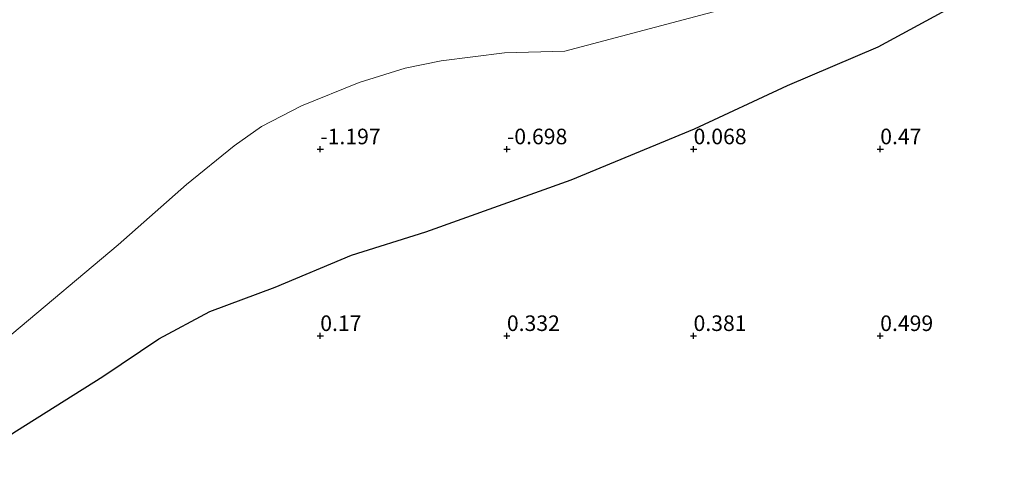
# Model space of a CAD drawing. Units: metres. Extents: x 40000 to 50008, y 375000 to 381251.
# Drawn here: x 49114 to 49272, y 379503 to 379575 of the extents above; entities that cross this region are included whole.
import ezdxf
from ezdxf.enums import TextEntityAlignment as Align

# ---------------------------------------------------------------- set-up
doc = ezdxf.new("R2010")
doc.units = ezdxf.units.M
doc.layers.get('0').update_dxf_attribs({"lineweight": 25})
doc.layers.add('B-ME-GW-GRONDWERKLIJN-L-B1', color=10, linetype='Continuous')
doc.layers.add('B-ME-GW-HOOGTEPUNT-S-B1', color=10, linetype='Continuous')
for name, color, linetype, lineweight in [('B-ME-IE-GRONDWERKLIJN-GROND_NIETINGERICHT-GV-B6', 253, 'Continuous', 18), ('B-ME-OB-WATERLIJN-L-B1', 133, 'OB-WATERLIJN', 18), ('B-ME-OG-WATER-GV-B6', 153, 'Continuous', 18)]:
    doc.layers.add(name, color=color, linetype=linetype, lineweight=lineweight)
doc.styles.add('NLCS-ISO', font='NLCS-ISO.TTF')
doc.linetypes.add('OB-WATERLIJN', pattern='A,10,[32,NLCS.SHX,S=2,R=0,X=0,Y=0],-12', length=22)

# ---------------------------------------------------------------- blocks, each defined once
blk = doc.blocks.new('hoogtepunt')
for p, q in [((-0.5, 0), (0.5, 0)), ((0, 0.5), (0, -0.5))]:
    blk.add_line(p, q)

msp = doc.modelspace()

# ---------------------------------------------------------------- linework, layer by layer
at = {"layer": 'B-ME-GW-GRONDWERKLIJN-L-B1'}
msp.add_polyline3d([(49014.077, 379403.589, -0.304), (49024.931, 379417.009, -0.401), (49040.864, 379441.166, -0.401), (49053.412, 379456.748, -0.401), (49066.812, 379471.712, -0.401), (49079.511, 379484.701, -0.401), (49095.741, 379497.373, -0.401), (49113.22, 379508.792, -0.401), (49127.13, 379517.477, -0.401), (49136.123, 379523.531, -0.401), (49144.301, 379527.93, -0.393), (49154.808, 379531.855, -0.381), (49167.083, 379536.958, -0.381), (49179.034, 379540.702, -0.349), (49202.374, 379549.073, -0.219), (49222.197, 379557.273, -0.215), (49237.15, 379564.216, 0.004), (49251.744, 379570.436, 0.003), (49262.023, 379575.989, 0.263), (49290.122, 379589.115, 0.478), (49315.357, 379600.738, 0.86), (49345.201, 379614.859, 0.86), (49353.344, 379618.277, 0.895)], dxfattribs=at)
at = {"layer": 'B-ME-IE-GRONDWERKLIJN-GROND_NIETINGERICHT-GV-B6'}
msp.add_polyline3d([(49112.473, 379524.295, -1.44), (49129.577, 379538.639, -1.44), (49140.577, 379548.328, -1.444), (49148.2, 379554.52, -1.444), (49152.624, 379557.622, -1.444), (49159.065, 379560.945, -1.444), (49168.334, 379564.707, -1.44), (49175.737, 379566.982, -1.44), (49181.498, 379568.175, -1.44), (49191.688, 379569.479, -1.44), (49201.398, 379569.74, -1.44), (49223.21, 379575.52, -1.44), (49237.921, 379579.424, -1.44), (49246.066, 379583.037, -1.44), (49265.236, 379590.932, -1.44), (49293.466, 379603.209, -1.444), (49310.65, 379610.374, -1.444), (49323.314, 379617.77, -1.44), (49343.13, 379626.729, -1.44), (49350.831, 379629.844, -1.55), (49372.82, 379638.447, -1.55)], dxfattribs=at)
at = {"layer": 'B-ME-OB-WATERLIJN-L-B1'}
msp.add_polyline3d([(49112.473, 379524.295, -1.44), (49129.577, 379538.639, -1.44), (49140.577, 379548.328, -1.444), (49148.2, 379554.52, -1.444), (49152.624, 379557.622, -1.444), (49159.065, 379560.945, -1.444), (49168.334, 379564.707, -1.44), (49175.737, 379566.982, -1.44), (49181.498, 379568.175, -1.44), (49191.688, 379569.479, -1.44), (49201.398, 379569.74, -1.44), (49223.21, 379575.52, -1.44), (49237.921, 379579.424, -1.44), (49246.066, 379583.037, -1.44), (49265.236, 379590.932, -1.44), (49293.466, 379603.209, -1.444), (49310.65, 379610.374, -1.444), (49323.314, 379617.77, -1.44), (49343.13, 379626.729, -1.44), (49350.831, 379629.844, -1.55)], dxfattribs=at)
at = {"layer": 'B-ME-OG-WATER-GV-B6'}
msp.add_polyline3d([(49372.82, 379638.447, -1.55), (49350.831, 379629.844, -1.55), (49343.13, 379626.729, -1.44), (49323.314, 379617.77, -1.44), (49310.65, 379610.374, -1.444), (49293.466, 379603.209, -1.444), (49265.236, 379590.932, -1.44), (49246.066, 379583.037, -1.44), (49237.921, 379579.424, -1.44), (49223.21, 379575.52, -1.44), (49201.398, 379569.74, -1.44), (49191.688, 379569.479, -1.44), (49181.498, 379568.175, -1.44), (49175.737, 379566.982, -1.44), (49168.334, 379564.707, -1.44), (49159.065, 379560.945, -1.444), (49152.624, 379557.622, -1.444), (49148.2, 379554.52, -1.444), (49140.577, 379548.328, -1.444), (49129.577, 379538.639, -1.44), (49112.473, 379524.295, -1.44)], dxfattribs=at)

# ---------------------------------------------------------------- block references
at = {"layer": 'B-ME-GW-HOOGTEPUNT-S-B1', "rotation": 90}
for p in [(49162.069, 379554.002, -1.197), (49162.069, 379554.002, -1.197), (49192.069, 379554.003, -0.698), (49192.069, 379554.003, -0.698), (49222.068, 379554.004, 0.068), (49222.068, 379554.004, 0.068), (49252.067, 379554.005, 0.47), (49252.067, 379554.005, 0.47), (49162.061, 379524.021, 0.17), (49162.061, 379524.021, 0.17), (49192.06, 379524.022, 0.332), (49192.06, 379524.022, 0.332), (49222.06, 379524.023, 0.381), (49222.06, 379524.023, 0.381), (49252.06, 379524.02, 0.499), (49252.06, 379524.02, 0.499)]:
    msp.add_blockref('hoogtepunt', p, dxfattribs=at)

# ---------------------------------------------------------------- texts
at = {"layer": 'B-ME-GW-HOOGTEPUNT-S-B1', "ltscale": 0.2, "style": 'NLCS-ISO'}
for s, p in [('-1.197', (49162.069, 379554.002, -1.197)), ('-1.197', (49162.069, 379554.002, -1.197)), ('-0.698', (49192.069, 379554.003, -0.698)), ('-0.698', (49192.069, 379554.003, -0.698)), ('0.068', (49222.068, 379554.004, 0.068)), ('0.068', (49222.068, 379554.004, 0.068)), ('0.47', (49252.067, 379554.005, 0.47)), ('0.47', (49252.067, 379554.005, 0.47)), ('0.17', (49162.061, 379524.021, 0.17)), ('0.17', (49162.061, 379524.021, 0.17)), ('0.332', (49192.06, 379524.022, 0.332)), ('0.332', (49192.06, 379524.022, 0.332)), ('0.381', (49222.06, 379524.023, 0.381)), ('0.381', (49222.06, 379524.023, 0.381)), ('0.499', (49252.06, 379524.02, 0.499)), ('0.499', (49252.06, 379524.02, 0.499))]:
    msp.add_text(s, height=2.5, dxfattribs=at).set_placement(p, align=Align.BOTTOM_LEFT)

doc.saveas('drawing.dxf')
